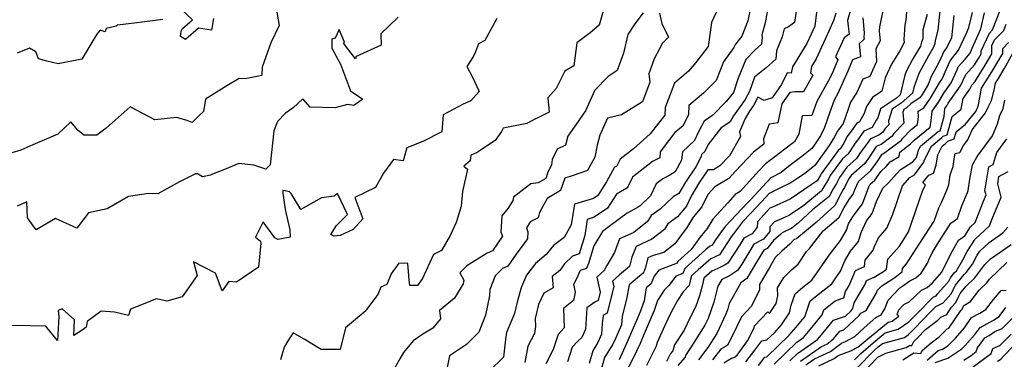
# Model space of a CAD drawing. Extents: x 2092734 to 2097826, y 2879433 to 2882694.
# Drawn here: x 2094011 to 2094432, y 2879710 to 2879855 of the extents above; entities that cross this region are included whole.
import ezdxf

# ---------------------------------------------------------------- set-up
doc = ezdxf.new("R2010")
doc.units = 0

msp = doc.modelspace()

# ---------------------------------------------------------------- linework, layer by layer
at = {"layer": 'Unknown_Line_Type', "color": 0}
for points in [[(2094120.67, 2879861, 3638), (2094122.02, 2879852.86, 3638), (2094118.48, 2879845.52, 3638), (2094114.82, 2879835.09, 3638), (2094114.58, 2879831.44, 3638), (2094107.44, 2879830.12, 3638), (2094104.9, 2879830.19, 3638), (2094099.62, 2879827, 3638), (2094090.56, 2879821.37, 3638), (2094089.64, 2879816.06, 3638), (2094087.68, 2879814.15, 3638), (2094084.84, 2879811.37, 3638), (2094082.69, 2879812.26, 3638), (2094078.11, 2879813.56, 3638), (2094068.78, 2879812.46, 3638), (2094058.26, 2879818.07, 3638), (2094048.02, 2879808.87, 3638), (2094044.06, 2879805.89, 3638), (2094038.49, 2879805.91, 3638), (2094035.83, 2879808.14, 3638), (2094032.86, 2879811.66, 3638), (2094027.31, 2879806.32, 3638), (2094016.66, 2879801.86, 3638), (2094011.43, 2879799.57, 3638), (2094003.8, 2879797.25, 3638)], [(2094093.91, 2879855.92, 3640), (2094093.13, 2879850.88, 3640), (2094087.6, 2879851.76, 3640), (2094081.97, 2879846.92, 3640), (2094079.77, 2879848.24, 3640), (2094080.09, 2879850.48, 3640), (2094080.68, 2879851.61, 3640), (2094084.92, 2879855.26, 3640), (2094080.23, 2879859.79, 3640)], [(2094262.1, 2879863.62, 3632), (2094259.02, 2879853.08, 3632), (2094255.18, 2879849.79, 3632), (2094249.54, 2879845.45, 3632), (2094248.12, 2879835.66, 3632), (2094244.31, 2879833.31, 3632), (2094240.67, 2879825.98, 3632), (2094237.01, 2879821.98, 3632), (2094237.63, 2879815.76, 3632), (2094232.55, 2879813.25, 3632), (2094231.78, 2879812.91, 3632), (2094228.01, 2879810.97, 3632), (2094217.98, 2879808.97, 3632), (2094217.18, 2879807.48, 3632), (2094214.48, 2879803.65, 3632), (2094206.58, 2879798.37, 3632), (2094204.15, 2879797.35, 3632), (2094203.76, 2879794.89, 3632), (2094201.09, 2879792.59, 3632), (2094202.71, 2879791.4, 3632), (2094200.51, 2879781.8, 3632), (2094200.01, 2879775.56, 3632), (2094198, 2879769.04, 3632), (2094197.87, 2879768.56, 3632), (2094195.32, 2879762.98, 3632), (2094191.48, 2879756.52, 3632), (2094188.08, 2879754.82, 3632), (2094183.41, 2879744.54, 3632), (2094181.28, 2879741.61, 3632), (2094178.02, 2879741.51, 3632), (2094177.73, 2879744.07, 3632), (2094177.13, 2879750.99, 3632), (2094173.23, 2879751.07, 3632), (2094170.02, 2879746.5, 3632), (2094168.11, 2879741.94, 3632), (2094165.61, 2879740.89, 3632), (2094164.34, 2879737.66, 3632), (2094159.47, 2879731.27, 3632), (2094159.23, 2879730.72, 3632), (2094150.45, 2879723.49, 3632), (2094148.12, 2879714.18, 3632), (2094140.05, 2879714.15, 3632), (2094132.83, 2879718.61, 3632), (2094128.06, 2879721.34, 3632), (2094126.05, 2879718.32, 3632), (2094124.21, 2879715.21, 3632), (2094122.6, 2879709.68, 3632)], [(2094310.22, 2879860.81, 3626), (2094307.05, 2879854.12, 3626), (2094306.9, 2879852.07, 3626), (2094305.67, 2879843.9, 3626), (2094300.39, 2879837.01, 3626), (2094297.26, 2879833.29, 3626), (2094291.3, 2879828.18, 3626), (2094287.34, 2879817.83, 3626), (2094287.1, 2879814.56, 3626), (2094284.42, 2879811.12, 3626), (2094280.91, 2879806.5, 3626), (2094273.71, 2879800.02, 3626), (2094268.01, 2879795.65, 3626), (2094266.39, 2879792.52, 3626), (2094265.56, 2879792.3, 3626), (2094262.23, 2879785.99, 3626), (2094258.47, 2879780.1, 3626), (2094256.67, 2879778.84, 3626), (2094248.46, 2879776.35, 3626), (2094247.06, 2879767.55, 3626), (2094244.08, 2879762.15, 3626), (2094239.49, 2879758.76, 3626), (2094236.37, 2879754.79, 3626), (2094231.72, 2879751.04, 3626), (2094227.93, 2879746.04, 3626), (2094225.75, 2879740.96, 3626), (2094225.44, 2879740.17, 3626), (2094223.97, 2879734.47, 3626), (2094222.73, 2879729.55, 3626), (2094219.4, 2879721.39, 3626), (2094218.96, 2879718.55, 3626), (2094218.03, 2879710.96, 3626), (2094211.98, 2879704.84, 3626)], [(2094323.78, 2879860.5, 3624), (2094322.63, 2879854.89, 3624), (2094320.12, 2879848.35, 3624), (2094317.37, 2879844.95, 3624), (2094316.64, 2879843.43, 3624), (2094312.19, 2879837.37, 3624), (2094309.08, 2879829.36, 3624), (2094303.65, 2879823.87, 3624), (2094297.46, 2879818.64, 3624), (2094297.26, 2879814.76, 3624), (2094294.78, 2879809.79, 3624), (2094291.49, 2879807.06, 3624), (2094288.7, 2879803.47, 3624), (2094285.14, 2879798.79, 3624), (2094284.95, 2879796.3, 3624), (2094281.92, 2879794.59, 3624), (2094273.34, 2879788.02, 3624), (2094271.47, 2879784.15, 3624), (2094270.92, 2879783.27, 3624), (2094266.39, 2879780.69, 3624), (2094262.56, 2879774.7, 3624), (2094256.93, 2879770.76, 3624), (2094253.92, 2879769.84, 3624), (2094252.84, 2879763.02, 3624), (2094250.49, 2879755.07, 3624), (2094247.64, 2879754.14, 3624), (2094244.18, 2879750.88, 3624), (2094242.19, 2879748.02, 3624), (2094238.87, 2879745.41, 3624), (2094239.41, 2879740.6, 3624), (2094235.33, 2879738.36, 3624), (2094233.11, 2879733.37, 3624), (2094232.96, 2879732.81, 3624), (2094231.58, 2879727.38, 3624), (2094231.8, 2879723.96, 3624), (2094231.33, 2879720.99, 3624), (2094228.53, 2879715.55, 3624), (2094227.15, 2879708.6, 3624)], [(2094343.59, 2879860.85, 3620), (2094342.71, 2879854.23, 3620), (2094340.09, 2879852.32, 3620), (2094338.25, 2879851.47, 3620), (2094337.3, 2879848, 3620), (2094334.89, 2879841.99, 3620), (2094334.59, 2879838.41, 3620), (2094330.58, 2879834.74, 3620), (2094325.54, 2879830.71, 3620), (2094323.33, 2879824.62, 3620), (2094321.51, 2879821.18, 3620), (2094316.55, 2879814.17, 3620), (2094315.11, 2879811.65, 3620), (2094311.07, 2879808.93, 3620), (2094305.65, 2879801.96, 3620), (2094304.22, 2879798.99, 3620), (2094302.87, 2879797.7, 3620), (2094302.76, 2879796.74, 3620), (2094300.37, 2879792.37, 3620), (2094296, 2879785.8, 3620), (2094293.18, 2879780.98, 3620), (2094290.77, 2879779.58, 3620), (2094285.09, 2879774.26, 3620), (2094281.29, 2879771.55, 3620), (2094279.76, 2879768.98, 3620), (2094273.81, 2879764.22, 3620), (2094267.79, 2879761.54, 3620), (2094265.57, 2879755.71, 3620), (2094262.26, 2879750.17, 3620), (2094261.14, 2879747.99, 3620), (2094258.08, 2879745.13, 3620), (2094259.48, 2879738.65, 3620), (2094258.6, 2879735.14, 3620), (2094257.14, 2879734.37, 3620), (2094253.7, 2879732.05, 3620), (2094253.46, 2879727.45, 3620), (2094253.17, 2879722.82, 3620), (2094251.67, 2879719.34, 3620), (2094249.73, 2879717.66, 3620), (2094247.53, 2879715.24, 3620), (2094245.46, 2879708.9, 3620)], [(2094352.24, 2879859.8, 3618), (2094351.29, 2879852.58, 3618), (2094349.75, 2879849.19, 3618), (2094347.94, 2879845.24, 3618), (2094341.72, 2879835.23, 3618), (2094341.27, 2879832.52, 3618), (2094339.47, 2879832.58, 3618), (2094337.01, 2879827.67, 3618), (2094333.03, 2879821.93, 3618), (2094329.65, 2879820.76, 3618), (2094326.99, 2879822.17, 3618), (2094325.15, 2879818.69, 3618), (2094323.36, 2879816.16, 3618), (2094321.56, 2879813.01, 3618), (2094319.14, 2879807.41, 3618), (2094319.52, 2879805.32, 3618), (2094314.76, 2879797.07, 3618), (2094310.66, 2879792.75, 3618), (2094307.97, 2879791.05, 3618), (2094305.5, 2879791.06, 3618), (2094301.68, 2879785.32, 3618), (2094298.47, 2879779.82, 3618), (2094296.35, 2879775.47, 3618), (2094292.5, 2879770.9, 3618), (2094288.42, 2879767.98, 3618), (2094286.94, 2879765.5, 3618), (2094281.64, 2879761.34, 3618), (2094279.5, 2879760.38, 3618), (2094274.81, 2879758.29, 3618), (2094273.08, 2879753.75, 3618), (2094271.98, 2879749.72, 3618), (2094267.71, 2879746.15, 3618), (2094264.81, 2879743.44, 3618), (2094265.29, 2879741.24, 3618), (2094262.4, 2879729.66, 3618), (2094260.68, 2879728.76, 3618), (2094260.35, 2879725.36, 3618), (2094260.06, 2879720.75, 3618), (2094258.5, 2879717.15, 3618), (2094256.31, 2879713.64, 3618), (2094254.78, 2879708.16, 3618)], [(2094390.81, 2879861.93, 3608), (2094390.36, 2879855.28, 3608), (2094389.91, 2879853.14, 3608), (2094389.42, 2879846.84, 3608), (2094389.55, 2879845.59, 3608), (2094387.67, 2879842.06, 3608), (2094384.19, 2879836.36, 3608), (2094381.48, 2879830.49, 3608), (2094380.08, 2879824.84, 3608), (2094376.02, 2879822.1, 3608), (2094373.51, 2879818.26, 3608), (2094372.44, 2879815.18, 3608), (2094370.52, 2879811.62, 3608), (2094369.26, 2879811.08, 3608), (2094367.27, 2879808.16, 3608), (2094365.11, 2879805.22, 3608), (2094363.73, 2879802.52, 3608), (2094362.15, 2879800.04, 3608), (2094361.38, 2879799.36, 3608), (2094354.07, 2879789.41, 3608), (2094353.79, 2879788.85, 3608), (2094352.33, 2879786.38, 3608), (2094349.78, 2879784.66, 3608), (2094340.8, 2879778.56, 3608), (2094333.21, 2879775.1, 3608), (2094332.15, 2879774.65, 3608), (2094326.85, 2879768.86, 3608), (2094326.73, 2879766.61, 3608), (2094324.57, 2879763.66, 3608), (2094321.02, 2879761.77, 3608), (2094319.29, 2879758.96, 3608), (2094314.15, 2879751.17, 3608), (2094313.01, 2879750.39, 3608), (2094309.8, 2879748.9, 3608), (2094307.25, 2879747.71, 3608), (2094303.87, 2879744.69, 3608), (2094303.23, 2879741.79, 3608), (2094302.04, 2879737.18, 3608), (2094300.29, 2879732.26, 3608), (2094297.78, 2879727.56, 3608), (2094295.37, 2879722.5, 3608), (2094291.23, 2879716.11, 3608), (2094290.59, 2879713.55, 3608), (2094289.6, 2879712.44, 3608), (2094287.86, 2879709.09, 3608)], [(2094405.05, 2879860.49, 3604), (2094403.99, 2879850.91, 3604), (2094402.79, 2879846.44, 3604), (2094402.77, 2879845.17, 3604), (2094402.09, 2879843.56, 3604), (2094400.05, 2879839.86, 3604), (2094395.81, 2879832.28, 3604), (2094393.69, 2879826.4, 3604), (2094393.11, 2879823.97, 3604), (2094388.31, 2879819.64, 3604), (2094384.43, 2879817.09, 3604), (2094382.9, 2879812.02, 3604), (2094383.07, 2879810.35, 3604), (2094381.5, 2879808.75, 3604), (2094380.49, 2879807.22, 3604), (2094378.78, 2879805.92, 3604), (2094375.11, 2879804.32, 3604), (2094374.21, 2879802.95, 3604), (2094370.8, 2879798.38, 3604), (2094369.22, 2879795.91, 3604), (2094365.04, 2879792.19, 3604), (2094361.84, 2879787.84, 3604), (2094360.58, 2879785.31, 3604), (2094359.17, 2879782.92, 3604), (2094357.42, 2879779.73, 3604), (2094350.33, 2879773.9, 3604), (2094344.32, 2879768.39, 3604), (2094341.53, 2879766.06, 3604), (2094337.3, 2879764.11, 3604), (2094336.81, 2879763.58, 3604), (2094333.64, 2879760.86, 3604), (2094330.91, 2879757.38, 3604), (2094329.55, 2879756.65, 3604), (2094325.93, 2879750.78, 3604), (2094322.28, 2879744.54, 3604), (2094319.65, 2879742.74, 3604), (2094316.46, 2879736.86, 3604), (2094314.71, 2879733.84, 3604), (2094314.12, 2879731.55, 3604), (2094313.32, 2879729.29, 3604), (2094309.35, 2879721.05, 3604), (2094305.55, 2879715, 3604), (2094301.5, 2879709.75, 3604)], [(2094327.25, 2879707.38, 3596), (2094330, 2879710.88, 3596), (2094330.74, 2879711.02, 3596), (2094340.34, 2879720.33, 3596), (2094343.39, 2879723.77, 3596), (2094345.34, 2879726.14, 3596), (2094347.01, 2879728.17, 3596), (2094349.36, 2879735.05, 3596), (2094354.76, 2879739.34, 3596), (2094358.56, 2879742.25, 3596), (2094360.33, 2879744.82, 3596), (2094362.34, 2879747.71, 3596), (2094364.17, 2879752.1, 3596), (2094366.62, 2879756.23, 3596), (2094370.01, 2879760.37, 3596), (2094371.18, 2879764.23, 3596), (2094373.48, 2879769.29, 3596), (2094375.86, 2879772.41, 3596), (2094377.73, 2879777.47, 3596), (2094380.44, 2879783.31, 3596), (2094382.87, 2879785.52, 3596), (2094387.82, 2879791.14, 3596), (2094393.46, 2879794.59, 3596), (2094394.82, 2879796.38, 3596), (2094395.71, 2879799.46, 3596), (2094396.57, 2879801.2, 3596), (2094404.16, 2879807.44, 3596), (2094404.37, 2879807.66, 3596), (2094404.92, 2879807.84, 3596), (2094406.64, 2879813.93, 3596), (2094407.02, 2879817.42, 3596), (2094407.78, 2879818.52, 3596), (2094408.42, 2879819.58, 3596), (2094413.75, 2879827.04, 3596), (2094416.01, 2879831.96, 3596), (2094419.7, 2879836.07, 3596), (2094421.41, 2879838.81, 3596), (2094422.52, 2879840.69, 3596), (2094422.52, 2879842.02, 3596), (2094426.05, 2879849.67, 3596), (2094427.32, 2879850.98, 3596), (2094430.82, 2879859.71, 3596)], [(2094215.28, 2879855.86, 3634), (2094210.1, 2879846.43, 3634), (2094207.33, 2879845, 3634), (2094206.14, 2879841.56, 3634), (2094205.18, 2879839.71, 3634), (2094202.46, 2879835.39, 3634), (2094204.86, 2879830.73, 3634), (2094207.62, 2879824.57, 3634), (2094204.14, 2879820.57, 3634), (2094200.87, 2879819.15, 3634), (2094192.33, 2879814.69, 3634), (2094191.71, 2879807.43, 3634), (2094183.51, 2879803.22, 3634), (2094176.69, 2879800.54, 3634), (2094175.15, 2879794.89, 3634), (2094171.01, 2879795.48, 3634), (2094166.66, 2879789.69, 3634), (2094163.36, 2879783.51, 3634), (2094154.48, 2879779.19, 3634), (2094157.87, 2879770.11, 3634), (2094153.72, 2879765.54, 3634), (2094148.15, 2879762.97, 3634), (2094145.58, 2879762.66, 3634), (2094144.13, 2879763.41, 3634), (2094146.58, 2879767.25, 3634), (2094151.29, 2879771.93, 3634), (2094147.05, 2879781, 3634), (2094145.62, 2879779.88, 3634), (2094140.15, 2879779.09, 3634), (2094131.3, 2879774.11, 3634), (2094127.24, 2879780.99, 3634), (2094126.48, 2879781.7, 3634), (2094124.63, 2879782.14, 3634), (2094123.65, 2879782.18, 3634), (2094123.65, 2879781.17, 3634), (2094124.58, 2879774.14, 3634), (2094126.62, 2879765.45, 3634), (2094126.84, 2879762.25, 3634), (2094121.45, 2879761.22, 3634), (2094120.27, 2879761.94, 3634), (2094115.24, 2879768.77, 3634), (2094111.89, 2879762.28, 3634), (2094114.06, 2879760.57, 3634), (2094114.22, 2879759.73, 3634), (2094113.27, 2879749.49, 3634), (2094103.87, 2879743, 3634), (2094100.45, 2879743.24, 3634), (2094097.67, 2879739.25, 3634), (2094094.81, 2879746.86, 3634), (2094085.39, 2879751.73, 3634), (2094086.99, 2879745.8, 3634), (2094080.5, 2879736.69, 3634), (2094074.03, 2879734.89, 3634), (2094069.49, 2879735.91, 3634), (2094058.41, 2879731.44, 3634), (2094057.57, 2879728.69, 3634), (2094051.61, 2879730.22, 3634), (2094045.92, 2879730.63, 3634), (2094039.9, 2879726.13, 3634), (2094039.44, 2879723.7, 3634), (2094038.24, 2879722.8, 3634), (2094034.12, 2879720.17, 3634), (2094034.47, 2879726.93, 3634), (2094029.12, 2879731.56, 3634), (2094027.52, 2879730.86, 3634), (2094027.72, 2879728.28, 3634), (2094027.2, 2879718.09, 3634), (2094022.65, 2879723.55, 3634), (2094022.15, 2879724.18, 3634), (2094015.46, 2879724.25, 3634), (2094007.23, 2879724.48, 3634)], [(2094173.05, 2879856.48, 3636), (2094165.58, 2879849.26, 3636), (2094165.73, 2879844.4, 3636), (2094155, 2879839.55, 3636), (2094154.72, 2879838.63, 3636), (2094149.6, 2879845.32, 3636), (2094150.07, 2879845.75, 3636), (2094147.73, 2879851.16, 3636), (2094145.98, 2879847.51, 3636), (2094144.67, 2879847, 3636), (2094144.59, 2879843.21, 3636), (2094148.35, 2879836.29, 3636), (2094152.56, 2879824.95, 3636), (2094157.82, 2879821.35, 3636), (2094153.97, 2879818.68, 3636), (2094151.37, 2879819.02, 3636), (2094146.06, 2879817.69, 3636), (2094135.4, 2879817.99, 3636), (2094132.15, 2879821.45, 3636), (2094128.03, 2879817.69, 3636), (2094124.75, 2879815.39, 3636), (2094121.31, 2879811.75, 3636), (2094119.85, 2879807.73, 3636), (2094118.21, 2879793.27, 3636), (2094116.37, 2879791.38, 3636), (2094111.17, 2879793.07, 3636), (2094104.86, 2879793.8, 3636), (2094098.65, 2879791.22, 3636), (2094093.56, 2879789.26, 3636), (2094092.7, 2879788.86, 3636), (2094089.18, 2879788.05, 3636), (2094087.08, 2879789.35, 3636), (2094086.21, 2879789.42, 3636), (2094079.36, 2879785.91, 3636), (2094070.09, 2879780.8, 3636), (2094066.2, 2879780.95, 3636), (2094057.52, 2879779.68, 3636), (2094048.39, 2879774.46, 3636), (2094040.42, 2879772.74, 3636), (2094035.44, 2879766.12, 3636), (2094026.27, 2879770.19, 3636), (2094018.05, 2879765.37, 3636), (2094014.29, 2879770.52, 3636), (2094014.11, 2879777.37, 3636), (2094009.89, 2879775.5, 3636)], [(2094072.24, 2879855.44, 3640), (2094060.02, 2879853.93, 3640), (2094052.9, 2879852.97, 3640), (2094052.25, 2879852.59, 3640), (2094048.03, 2879851.58, 3640), (2094047.64, 2879850.17, 3640), (2094045.49, 2879850.88, 3640), (2094044.03, 2879849.23, 3640), (2094037.66, 2879838.48, 3640), (2094027.45, 2879836.49, 3640), (2094022.67, 2879837.61, 3640), (2094019.08, 2879838.59, 3640), (2094017.84, 2879841.67, 3640), (2094015.24, 2879843.12, 3640), (2094009.95, 2879841.09, 3640)], [(2094277.85, 2879858.26, 3630), (2094274.31, 2879853.62, 3630), (2094271.3, 2879849.06, 3630), (2094269.49, 2879841.01, 3630), (2094268.85, 2879839.41, 3630), (2094266.76, 2879833.58, 3630), (2094262.83, 2879831.02, 3630), (2094257.2, 2879825.15, 3630), (2094253.16, 2879816.28, 3630), (2094249.34, 2879810.72, 3630), (2094245.69, 2879805.57, 3630), (2094244.62, 2879801.62, 3630), (2094240.99, 2879799.99, 3630), (2094238.86, 2879795.54, 3630), (2094238.62, 2879793.24, 3630), (2094236.93, 2879789.62, 3630), (2094236.14, 2879787.33, 3630), (2094232.92, 2879785.47, 3630), (2094229.85, 2879785.07, 3630), (2094222.39, 2879779.43, 3630), (2094222.08, 2879777.97, 3630), (2094220.05, 2879774.75, 3630), (2094217.32, 2879771.4, 3630), (2094216.97, 2879764.4, 3630), (2094217.68, 2879762.65, 3630), (2094213.41, 2879756.45, 3630), (2094211.04, 2879755.45, 3630), (2094202.43, 2879750.03, 3630), (2094199.37, 2879746.96, 3630), (2094201.11, 2879743.91, 3630), (2094200.88, 2879742.28, 3630), (2094197.15, 2879736.11, 3630), (2094190.63, 2879730.91, 3630), (2094191.09, 2879727.32, 3630), (2094187.81, 2879723.24, 3630), (2094183.55, 2879720.69, 3630), (2094179.48, 2879717.84, 3630), (2094175.3, 2879712.82, 3630), (2094173.67, 2879710.17, 3630), (2094171.18, 2879705.56, 3630)], [(2094284.86, 2879858.1, 3628), (2094285.82, 2879853.79, 3628), (2094288.71, 2879847.87, 3628), (2094286.2, 2879845.38, 3628), (2094282.54, 2879838.6, 3628), (2094280.25, 2879832.25, 3628), (2094280.71, 2879828.61, 3628), (2094277.55, 2879820.26, 3628), (2094268.66, 2879814.66, 3628), (2094262.61, 2879813.24, 3628), (2094259.28, 2879805.93, 3628), (2094258.22, 2879801.66, 3628), (2094257.2, 2879796.55, 3628), (2094254, 2879790.85, 3628), (2094247.93, 2879788.7, 3628), (2094244.39, 2879787.52, 3628), (2094242.53, 2879782.18, 3628), (2094236.76, 2879778.85, 3628), (2094233.48, 2879772.87, 3628), (2094232.98, 2879770.59, 3628), (2094229.43, 2879768.87, 3628), (2094227.87, 2879766.23, 3628), (2094228.47, 2879764.57, 3628), (2094228.33, 2879761.59, 3628), (2094223.46, 2879755.02, 3628), (2094219.91, 2879749.86, 3628), (2094217.65, 2879748.91, 3628), (2094214.47, 2879745.73, 3628), (2094212.24, 2879739.79, 3628), (2094212.06, 2879737.13, 3628), (2094210.44, 2879728.91, 3628), (2094207.47, 2879721.64, 3628), (2094202.24, 2879716.27, 3628), (2094194.94, 2879711.42, 3628), (2094193.29, 2879702.97, 3628)], [(2094330.95, 2879858.61, 3622), (2094329.9, 2879853.51, 3622), (2094328.67, 2879848.88, 3622), (2094328.77, 2879847.82, 3622), (2094328.52, 2879844.94, 3622), (2094325.63, 2879842.29, 3622), (2094321.78, 2879838.37, 3622), (2094318.58, 2879830.36, 3622), (2094316.56, 2879824.26, 3622), (2094313.38, 2879820.34, 3622), (2094307.72, 2879814.55, 3622), (2094304, 2879811.9, 3622), (2094301.72, 2879807.69, 3622), (2094299.77, 2879803.63, 3622), (2094294.73, 2879798.8, 3622), (2094294.33, 2879795.19, 3622), (2094291.62, 2879790.25, 3622), (2094289.23, 2879788.87, 3622), (2094286.33, 2879787.24, 3622), (2094283.47, 2879785.05, 3622), (2094280.99, 2879779.89, 3622), (2094276.62, 2879775.67, 3622), (2094275.76, 2879775.14, 3622), (2094271.01, 2879772.54, 3622), (2094263.95, 2879767.21, 3622), (2094260.42, 2879764.75, 3622), (2094256.72, 2879758.51, 3622), (2094254.46, 2879751.03, 3622), (2094253.61, 2879748.9, 3622), (2094250.92, 2879748, 3622), (2094249.37, 2879744.46, 3622), (2094248.07, 2879742.06, 3622), (2094248.75, 2879738.78, 3622), (2094248.01, 2879735.14, 3622), (2094243.82, 2879731.71, 3622), (2094243.85, 2879727.53, 3622), (2094244.11, 2879723.47, 3622), (2094241.48, 2879720.57, 3622), (2094239.4, 2879714.24, 3622), (2094236.21, 2879708.05, 3622)], [(2094360.37, 2879858.14, 3616), (2094359.52, 2879855.27, 3616), (2094357.33, 2879850.43, 3616), (2094351.95, 2879838.67, 3616), (2094349.91, 2879835.4, 3616), (2094349.45, 2879832.65, 3616), (2094350.44, 2879831.56, 3616), (2094346.54, 2879824.48, 3616), (2094342.75, 2879824.43, 3616), (2094340.59, 2879824.17, 3616), (2094337.17, 2879819.33, 3616), (2094335.49, 2879811.2, 3616), (2094331.74, 2879810.58, 3616), (2094329.37, 2879804.34, 3616), (2094329.53, 2879802.03, 3616), (2094325.07, 2879798.71, 3616), (2094317.38, 2879790.48, 3616), (2094314.59, 2879787.42, 3616), (2094308.54, 2879783.78, 3616), (2094305.6, 2879780.52, 3616), (2094303.02, 2879775.21, 3616), (2094299.31, 2879770.81, 3616), (2094296.4, 2879766.11, 3616), (2094295.38, 2879764.85, 3616), (2094291.45, 2879759.46, 3616), (2094286.74, 2879755.77, 3616), (2094282.1, 2879754.42, 3616), (2094279.91, 2879753.4, 3616), (2094278.89, 2879749.26, 3616), (2094278.01, 2879747.06, 3616), (2094271.84, 2879741.9, 3616), (2094270.9, 2879736.38, 3616), (2094268.85, 2879728.3, 3616), (2094268.53, 2879724.76, 3616), (2094266.14, 2879719.12, 3616), (2094264.91, 2879716.44, 3616), (2094261.36, 2879710.74, 3616), (2094259.05, 2879702.47, 3616)], [(2094366.47, 2879859.07, 3614), (2094365.28, 2879855.05, 3614), (2094366.03, 2879849.22, 3614), (2094363.86, 2879847.63, 3614), (2094360.17, 2879839.45, 3614), (2094361.18, 2879838.25, 3614), (2094359.23, 2879833.4, 3614), (2094357.83, 2879830.28, 3614), (2094352.2, 2879820.38, 3614), (2094350.06, 2879814.29, 3614), (2094345.93, 2879814.16, 3614), (2094344.49, 2879806.35, 3614), (2094342.68, 2879803.09, 3614), (2094337.92, 2879799.49, 3614), (2094334.8, 2879797.04, 3614), (2094330.17, 2879793.59, 3614), (2094327.55, 2879790.8, 3614), (2094319.34, 2879781.79, 3614), (2094317.28, 2879780.56, 3614), (2094314.1, 2879777.03, 3614), (2094307.73, 2879770, 3614), (2094305.21, 2879765.94, 3614), (2094302.15, 2879762.14, 3614), (2094298.41, 2879757.01, 3614), (2094292.66, 2879751.87, 3614), (2094292.39, 2879751.1, 3614), (2094284.53, 2879748.19, 3614), (2094282.55, 2879745.57, 3614), (2094281.21, 2879742.2, 3614), (2094279.2, 2879740.51, 3614), (2094278.25, 2879734.99, 3614), (2094276.59, 2879730.3, 3614), (2094275.03, 2879726.62, 3614), (2094271.35, 2879717.96, 3614), (2094267.6, 2879709.75, 3614)], [(2094371.89, 2879856.15, 3612), (2094372.43, 2879849.68, 3612), (2094372.26, 2879847.74, 3612), (2094372.5, 2879847.09, 3612), (2094370.36, 2879845.03, 3612), (2094370.9, 2879839.52, 3612), (2094367.42, 2879838.17, 3612), (2094365.5, 2879833.39, 3612), (2094361.22, 2879823.84, 3612), (2094359.55, 2879820.91, 3612), (2094357.76, 2879815.81, 3612), (2094355.49, 2879809.2, 3612), (2094353.72, 2879805.62, 3612), (2094351.79, 2879802.63, 3612), (2094350.04, 2879800.18, 3612), (2094345.83, 2879796.78, 3612), (2094340.11, 2879792.45, 3612), (2094336.93, 2879789.96, 3612), (2094332.48, 2879787.72, 3612), (2094324, 2879778.42, 3612), (2094322.45, 2879776.75, 3612), (2094313.16, 2879766.91, 3612), (2094311.74, 2879765.1, 3612), (2094308.88, 2879761.09, 3612), (2094307.4, 2879758.86, 3612), (2094306.31, 2879758.34, 3612), (2094304.75, 2879756.95, 3612), (2094295.64, 2879748.8, 3612), (2094294.9, 2879746.68, 3612), (2094291.91, 2879745.57, 3612), (2094288.99, 2879741.72, 3612), (2094286.92, 2879739.52, 3612), (2094284.06, 2879735.15, 3612), (2094282.56, 2879730.92, 3612), (2094277.87, 2879719.87, 3612), (2094276.56, 2879716.8, 3612), (2094273.94, 2879711.05, 3612), (2094269.87, 2879703.26, 3612)], [(2094380.5, 2879859.18, 3610), (2094379.05, 2879852.29, 3610), (2094378.91, 2879850.49, 3610), (2094379.35, 2879846.38, 3610), (2094377.46, 2879842.83, 3610), (2094377.81, 2879837.4, 3610), (2094374.84, 2879831.05, 3610), (2094371.87, 2879829.87, 3610), (2094369.33, 2879824.2, 3610), (2094366.63, 2879820.08, 3610), (2094365.41, 2879816.58, 3610), (2094363.45, 2879810.93, 3610), (2094361.07, 2879807.7, 3610), (2094359.79, 2879805.19, 3610), (2094357.45, 2879801.56, 3610), (2094351.32, 2879792.98, 3610), (2094346.91, 2879789.42, 3610), (2094344.06, 2879787.51, 3610), (2094341.07, 2879785.47, 3610), (2094336.9, 2879783.58, 3610), (2094331.84, 2879781.03, 3610), (2094328.55, 2879777.42, 3610), (2094323.81, 2879772.33, 3610), (2094320.44, 2879768.76, 3610), (2094316.51, 2879763.73, 3610), (2094315.55, 2879762.4, 3610), (2094310.52, 2879754.77, 3610), (2094306.78, 2879753.03, 3610), (2094301.46, 2879748.28, 3610), (2094298.62, 2879745.73, 3610), (2094298.06, 2879744.13, 3610), (2094297.56, 2879741.62, 3610), (2094294.99, 2879738.9, 3610), (2094292.51, 2879735.12, 3610), (2094289.71, 2879729.88, 3610), (2094287.13, 2879724.47, 3610), (2094283.85, 2879717.14, 3610), (2094283.42, 2879715.54, 3610), (2094279.31, 2879707.37, 3610)], [(2094399.41, 2879857.64, 3606), (2094397.64, 2879851.01, 3606), (2094397.57, 2879847.24, 3606), (2094396.94, 2879845.74, 3606), (2094396.55, 2879844.05, 3606), (2094393.34, 2879838.57, 3606), (2094390.52, 2879833.52, 3606), (2094389.81, 2879831.56, 3606), (2094387.81, 2879823.14, 3606), (2094386.26, 2879821.73, 3606), (2094379.44, 2879817.26, 3606), (2094378.28, 2879813.39, 3606), (2094377.63, 2879812.38, 3606), (2094375.93, 2879809.21, 3606), (2094372.29, 2879807.68, 3606), (2094370.35, 2879804.82, 3606), (2094368.3, 2879802.08, 3606), (2094365.68, 2879797.98, 3606), (2094363.21, 2879795.77, 3606), (2094357.95, 2879788.62, 3606), (2094357.18, 2879787.08, 3606), (2094354.83, 2879783.09, 3606), (2094354.26, 2879782.06, 3606), (2094346.61, 2879775.77, 3606), (2094340.54, 2879771.64, 3606), (2094338.06, 2879770.52, 3606), (2094334.11, 2879768.81, 3606), (2094332.12, 2879766.64, 3606), (2094332.02, 2879764.72, 3606), (2094329.42, 2879761.42, 3606), (2094325.29, 2879759.21, 3606), (2094320.09, 2879750.77, 3606), (2094318.3, 2879748.06, 3606), (2094314.87, 2879745.71, 3606), (2094311.52, 2879744.15, 3606), (2094309.88, 2879741.32, 3606), (2094308.08, 2879734.37, 3606), (2094305.64, 2879727.48, 3606), (2094304.24, 2879724.58, 3606), (2094299.42, 2879716.9, 3606), (2094295.98, 2879711.59, 3606), (2094295.8, 2879710.85, 3606), (2094292.69, 2879707.38, 3606)], [(2094410.85, 2879857.11, 3602), (2094409.79, 2879847.66, 3602), (2094407.86, 2879843.52, 3602), (2094406.68, 2879842.02, 3602), (2094404.6, 2879837.34, 3602), (2094402.53, 2879833.59, 3602), (2094401.11, 2879831.05, 3602), (2094399.87, 2879827.62, 3602), (2094397.33, 2879823.35, 3602), (2094396.29, 2879821.85, 3602), (2094392.53, 2879819.49, 3602), (2094390.37, 2879817.54, 3602), (2094389.42, 2879816.92, 3602), (2094389.04, 2879815.67, 3602), (2094389.51, 2879811.07, 3602), (2094385.16, 2879806.64, 3602), (2094384.44, 2879805.54, 3602), (2094379.79, 2879801.99, 3602), (2094377.62, 2879801.04, 3602), (2094374.46, 2879796.25, 3602), (2094373.29, 2879794.69, 3602), (2094372.75, 2879793.84, 3602), (2094366.87, 2879788.61, 3602), (2094365.72, 2879787.06, 3602), (2094363.98, 2879783.54, 3602), (2094363.5, 2879782.74, 3602), (2094362.43, 2879780.78, 3602), (2094359.86, 2879775.88, 3602), (2094351.91, 2879768.6, 3602), (2094343.71, 2879761.73, 3602), (2094342.35, 2879761.1, 3602), (2094340.63, 2879759.24, 3602), (2094337.25, 2879756.34, 3602), (2094334.32, 2879753.56, 3602), (2094331.75, 2879748.96, 3602), (2094327.6, 2879742.07, 3602), (2094327.72, 2879739.53, 3602), (2094324.12, 2879732.54, 3602), (2094319.94, 2879728.2, 3602), (2094319.87, 2879727.93, 3602), (2094315.98, 2879719.85, 3602), (2094314.02, 2879716.06, 3602), (2094313.15, 2879715.39, 3602), (2094311.09, 2879714.36, 3602), (2094307.53, 2879709.74, 3602)], [(2094312.37, 2879708.45, 3600), (2094315.63, 2879710.4, 3600), (2094316.96, 2879710.95, 3600), (2094318.03, 2879711.77, 3600), (2094322.53, 2879717.91, 3600), (2094324.07, 2879720.89, 3600), (2094325.35, 2879723.55, 3600), (2094325.55, 2879724.34, 3600), (2094331.24, 2879730.25, 3600), (2094331.9, 2879729.6, 3600), (2094334.82, 2879733.88, 3600), (2094335.57, 2879737.14, 3600), (2094335.41, 2879740.53, 3600), (2094338.01, 2879745.05, 3600), (2094341.42, 2879748.22, 3600), (2094344.22, 2879750.76, 3600), (2094347.84, 2879756.08, 3600), (2094349.02, 2879757.36, 3600), (2094354.94, 2879764.98, 3600), (2094359.5, 2879768.8, 3600), (2094361.73, 2879770.84, 3600), (2094363.88, 2879774.95, 3600), (2094366.37, 2879778.86, 3600), (2094367.71, 2879780.62, 3600), (2094368.59, 2879783.02, 3600), (2094370.08, 2879786.1, 3600), (2094375.38, 2879790.8, 3600), (2094378.01, 2879794.57, 3600), (2094380.12, 2879797.76, 3600), (2094380.8, 2879798.06, 3600), (2094388.38, 2879803.85, 3600), (2094388.83, 2879804.52, 3600), (2094392.55, 2879808.32, 3600), (2094395.28, 2879810.52, 3600), (2094395.77, 2879813.75, 3600), (2094395.53, 2879816.14, 3600), (2094398.02, 2879817.7, 3600), (2094400.82, 2879821.74, 3600), (2094404.7, 2879828.27, 3600), (2094405.76, 2879829.75, 3600), (2094406.59, 2879831.56, 3600), (2094407.15, 2879832.99, 3600), (2094409.27, 2879837.77, 3600), (2094412.82, 2879842.3, 3600), (2094416.39, 2879849.92, 3600), (2094417.33, 2879852.06, 3600), (2094418.81, 2879858.47, 3600)], [(2094321.88, 2879708.84, 3598), (2094325.64, 2879713.96, 3598), (2094328.7, 2879717.85, 3598), (2094330.83, 2879718.26, 3598), (2094334.01, 2879721.35, 3598), (2094337.03, 2879724.77, 3598), (2094340.47, 2879729.81, 3598), (2094341.23, 2879733.14, 3598), (2094342.9, 2879738, 3598), (2094346.16, 2879740.81, 3598), (2094350.12, 2879743.84, 3598), (2094355.61, 2879751.8, 3598), (2094357.47, 2879754.49, 3598), (2094362.27, 2879760.84, 3598), (2094364.88, 2879765.23, 3598), (2094365.73, 2879768.04, 3598), (2094367.74, 2879771.21, 3598), (2094371.78, 2879776.51, 3598), (2094374.46, 2879783.76, 3598), (2094375.02, 2879784.92, 3598), (2094377.02, 2879786.69, 3598), (2094379.72, 2879790.55, 3598), (2094381.83, 2879792.48, 3598), (2094383.57, 2879794.46, 3598), (2094387.47, 2879796.84, 3598), (2094387.77, 2879798.68, 3598), (2094392.33, 2879802.16, 3598), (2094392.49, 2879802.41, 3598), (2094393.84, 2879803.78, 3598), (2094400.71, 2879809.33, 3598), (2094401.14, 2879812.16, 3598), (2094401.58, 2879816.21, 3598), (2094404.3, 2879820.13, 3598), (2094406.56, 2879823.93, 3598), (2094409.75, 2879828.4, 3598), (2094412.27, 2879833.85, 3598), (2094412.76, 2879835.13, 3598), (2094415.73, 2879838.46, 3598), (2094417.78, 2879841.07, 3598), (2094418.75, 2879843.15, 3598), (2094422.37, 2879851.41, 3598), (2094423.98, 2879858.37, 3598)], [(2094333.88, 2879707.88, 3594), (2094343.6, 2879717.35, 3594), (2094346.51, 2879719.36, 3594), (2094349.43, 2879722.9, 3594), (2094354.48, 2879729.01, 3594), (2094355.22, 2879731.18, 3594), (2094360.09, 2879735.05, 3594), (2094363.8, 2879736.24, 3594), (2094364.5, 2879738.95, 3594), (2094366.07, 2879741.63, 3594), (2094368.72, 2879748.02, 3594), (2094372.59, 2879749.64, 3594), (2094372.93, 2879752.49, 3594), (2094376.34, 2879756.65, 3594), (2094376.72, 2879757.92, 3594), (2094378.55, 2879761.95, 3594), (2094382.17, 2879766.14, 3594), (2094384.75, 2879772.05, 3594), (2094388.89, 2879784.22, 3594), (2094392.07, 2879787.83, 3594), (2094393.96, 2879788.98, 3594), (2094398.06, 2879794.39, 3594), (2094398.35, 2879795.41, 3594), (2094401.21, 2879801.19, 3594), (2094405.71, 2879804.89, 3594), (2094406.32, 2879805.55, 3594), (2094407.95, 2879806.07, 3594), (2094410.16, 2879813.87, 3594), (2094414.02, 2879817.03, 3594), (2094414.89, 2879821.7, 3594), (2094417.74, 2879825.69, 3594), (2094418.52, 2879827.38, 3594), (2094419.79, 2879828.8, 3594), (2094424.24, 2879835.94, 3594), (2094427.14, 2879840.81, 3594), (2094427.13, 2879844.28, 3594), (2094428.27, 2879846.74, 3594), (2094432.18, 2879850.79, 3594), (2094433.27, 2879853.52, 3594)], [(2094340.61, 2879709.28, 3592), (2094343.89, 2879712.47, 3592), (2094352.52, 2879718.44, 3592), (2094353.52, 2879719.65, 3592), (2094356.77, 2879723.59, 3592), (2094359.35, 2879726.8, 3592), (2094364.48, 2879728.45, 3592), (2094366.77, 2879730.64, 3592), (2094367.54, 2879731.69, 3592), (2094368.16, 2879734.11, 3592), (2094372.73, 2879741.88, 3592), (2094373.52, 2879743.78, 3592), (2094376.81, 2879745.16, 3592), (2094380.74, 2879747.6, 3592), (2094382.01, 2879748.57, 3592), (2094382.65, 2879752.81, 3592), (2094387.59, 2879758.48, 3592), (2094388.87, 2879760.48, 3592), (2094391.48, 2879764.52, 3592), (2094397.57, 2879782.4, 3592), (2094398.74, 2879784.55, 3592), (2094397.62, 2879785.61, 3592), (2094400.08, 2879788.85, 3592), (2094402.18, 2879789.65, 3592), (2094403.31, 2879793.13, 3592), (2094404.02, 2879797.49, 3592), (2094405.84, 2879801.17, 3592), (2094407.26, 2879802.34, 3592), (2094408.28, 2879803.43, 3592), (2094410.98, 2879804.31, 3592), (2094411.83, 2879807.29, 3592), (2094415.9, 2879810.62, 3592), (2094420.22, 2879816.03, 3592), (2094421.31, 2879818.3, 3592), (2094422.14, 2879822.77, 3592), (2094422.68, 2879826.02, 3592), (2094427.08, 2879833.07, 3592), (2094431.75, 2879840.94, 3592), (2094431.75, 2879843.1, 3592), (2094434.19, 2879845.59, 3592)], [(2094345.17, 2879709.2, 3590), (2094354.22, 2879715.43, 3590), (2094356.41, 2879716.48, 3590), (2094359.39, 2879718.71, 3590), (2094362.03, 2879721.99, 3590), (2094363.76, 2879722.54, 3590), (2094370.3, 2879728.79, 3590), (2094371.04, 2879729.8, 3590), (2094373.28, 2879730.8, 3590), (2094377.66, 2879738.16, 3590), (2094378.17, 2879739.55, 3590), (2094380.01, 2879741.48, 3590), (2094385.11, 2879744.65, 3590), (2094388.71, 2879747.4, 3590), (2094388.93, 2879748.86, 3590), (2094390.63, 2879750.81, 3590), (2094394.5, 2879756.86, 3590), (2094402.39, 2879769.06, 3590), (2094404.35, 2879774.82, 3590), (2094405.56, 2879777.04, 3590), (2094407.78, 2879782.39, 3590), (2094408.74, 2879784.62, 3590), (2094409.31, 2879788.91, 3590), (2094410.49, 2879792.58, 3590), (2094411.15, 2879796.6, 3590), (2094411.42, 2879798.11, 3590), (2094413.42, 2879798.55, 3590), (2094415.04, 2879801.45, 3590), (2094416.88, 2879803.87, 3590), (2094418.65, 2879808.24, 3590), (2094424.43, 2879815.47, 3590), (2094425.58, 2879817.88, 3590), (2094427, 2879820.77, 3590), (2094428.17, 2879825.23, 3590), (2094428.67, 2879828.2, 3590), (2094429.91, 2879830.19, 3590), (2094432.33, 2879834.27, 3590), (2094436.11, 2879840.97, 3590)], [(2094347.48, 2879707.58, 3588), (2094351.17, 2879710.13, 3588), (2094357.98, 2879713.38, 3588), (2094362.69, 2879716.91, 3588), (2094364.5, 2879717.57, 3588), (2094368.49, 2879719.7, 3588), (2094372.4, 2879723.46, 3588), (2094377.41, 2879727.92, 3588), (2094379.8, 2879728.98, 3588), (2094381.3, 2879731.52, 3588), (2094382.7, 2879735.32, 3588), (2094387.74, 2879740.62, 3588), (2094389.47, 2879741.69, 3588), (2094391.97, 2879743.6, 3588), (2094394.56, 2879744.84, 3588), (2094396.84, 2879746.88, 3588), (2094399.54, 2879751.08, 3588), (2094400.3, 2879752.89, 3588), (2094401.6, 2879755.49, 3588), (2094404.37, 2879760.2, 3588), (2094409.56, 2879768.24, 3588), (2094412.37, 2879770.21, 3588), (2094414.33, 2879775.73, 3588), (2094416.68, 2879781.39, 3588), (2094417.04, 2879782.22, 3588), (2094417.69, 2879787.08, 3588), (2094418.82, 2879793.29, 3588), (2094420.79, 2879796.81, 3588), (2094427.45, 2879805.62, 3588), (2094429.52, 2879810.73, 3588), (2094430.49, 2879814.32, 3588), (2094432, 2879817.34, 3588), (2094432.64, 2879820.9, 3588)], [(2094353.06, 2879707.18, 3586), (2094359.55, 2879710.28, 3586), (2094361.27, 2879711.57, 3586), (2094366.76, 2879713.56, 3586), (2094369.75, 2879715.16, 3586), (2094373.98, 2879718.78, 3586), (2094382.67, 2879725.87, 3586), (2094384.46, 2879726.36, 3586), (2094387.35, 2879728.4, 3586), (2094386.59, 2879729.34, 3586), (2094387.24, 2879731.09, 3586), (2094389.49, 2879733.46, 3586), (2094391.74, 2879734.6, 3586), (2094396.96, 2879739.54, 3586), (2094399.47, 2879740.74, 3586), (2094401.68, 2879742.71, 3586), (2094405.76, 2879747.29, 3586), (2094406.28, 2879748.54, 3586), (2094410.23, 2879756.46, 3586), (2094412.88, 2879760.97, 3586), (2094415.49, 2879762.79, 3586), (2094417.93, 2879766.64, 3586), (2094419.99, 2879768.51, 3586), (2094423.48, 2879777.68, 3586), (2094424.62, 2879780.4, 3586), (2094424.17, 2879782.05, 3586), (2094425.84, 2879792.39, 3586), (2094427.65, 2879793.39, 3586), (2094429.22, 2879798.52, 3586), (2094433.47, 2879804.32, 3586)], [(2094368.26, 2879709.71, 3584), (2094370.99, 2879712.53, 3584), (2094376.25, 2879717.04, 3584), (2094381.51, 2879721.33, 3584), (2094387.06, 2879722.84, 3584), (2094391.61, 2879726.04, 3584), (2094392.47, 2879726.9, 3584), (2094394.85, 2879729.36, 3584), (2094402.16, 2879736.66, 3584), (2094403.29, 2879737.22, 3584), (2094404.05, 2879738.08, 3584), (2094408.64, 2879743.47, 3584), (2094409.36, 2879744.9, 3584), (2094410.96, 2879746.96, 3584), (2094411.96, 2879747.8, 3584), (2094414.67, 2879752.62, 3584), (2094416.55, 2879756.08, 3584), (2094419.97, 2879761.48, 3584), (2094426.11, 2879767.05, 3584), (2094427.27, 2879770.08, 3584), (2094431.17, 2879779.43, 3584), (2094429.62, 2879785.1, 3584), (2094430.13, 2879788.21, 3584), (2094431.7, 2879789.08, 3584), (2094434.07, 2879790.37, 3584)], [(2094369.2, 2879705.97, 3582), (2094376.7, 2879713.74, 3582), (2094378.52, 2879715.3, 3582), (2094380.35, 2879716.79, 3582), (2094389.66, 2879719.32, 3582), (2094391.24, 2879720.43, 3582), (2094393.85, 2879723.04, 3582), (2094401.11, 2879730.54, 3582), (2094403.18, 2879732.6, 3582), (2094406.28, 2879734.16, 3582), (2094408.37, 2879736.51, 3582), (2094409.79, 2879738.17, 3582), (2094411.46, 2879741.51, 3582), (2094415.2, 2879746.31, 3582), (2094416.15, 2879747.1, 3582), (2094418.84, 2879750.77, 3582), (2094420.89, 2879754.56, 3582), (2094422, 2879756.31, 3582), (2094425.98, 2879759.92, 3582), (2094431.77, 2879764.09, 3582), (2094434.01, 2879766.5, 3582)], [(2094370.93, 2879703.19, 3580), (2094378.37, 2879710.88, 3580), (2094381.72, 2879712.62, 3580), (2094390.37, 2879714.98, 3580), (2094391.9, 2879715.94, 3580), (2094392.84, 2879715.84, 3580), (2094393.69, 2879717.63, 3580), (2094395.23, 2879719.18, 3580), (2094398.69, 2879722.75, 3580), (2094403.95, 2879726.72, 3580), (2094405.25, 2879727.98, 3580), (2094407.83, 2879729.18, 3580), (2094409.91, 2879732.25, 3580), (2094411.75, 2879734.25, 3580), (2094412.57, 2879736.14, 3580), (2094413.56, 2879738.11, 3580), (2094415.94, 2879741.16, 3580), (2094419.89, 2879744.89, 3580), (2094424.07, 2879750.56, 3580), (2094426.59, 2879753, 3580), (2094435.31, 2879759.15, 3580)], [(2094388.94, 2879709.69, 3578), (2094393.73, 2879712.7, 3578), (2094396.66, 2879712.4, 3578), (2094397.29, 2879713.72, 3578), (2094401.15, 2879717.07, 3578), (2094404.55, 2879719.64, 3578), (2094408.01, 2879722.99, 3578), (2094408.72, 2879723.32, 3578), (2094413.83, 2879730.87, 3578), (2094414.36, 2879731.44, 3578), (2094415.05, 2879733.02, 3578), (2094417.94, 2879734.71, 3578), (2094421.65, 2879739.55, 3578), (2094425.01, 2879742.72, 3578), (2094426.16, 2879744.29, 3578), (2094433.52, 2879751.42, 3578)], [(2094399.42, 2879709.57, 3576), (2094404.11, 2879713.7, 3576), (2094406.06, 2879714.38, 3576), (2094408.22, 2879715.81, 3576), (2094411.53, 2879719.02, 3576), (2094415.42, 2879723.46, 3576), (2094418.4, 2879727.9, 3576), (2094421.93, 2879729.77, 3576), (2094424.54, 2879731.3, 3576), (2094427.77, 2879735.51, 3576), (2094431.03, 2879739.48, 3576), (2094433.18, 2879739.54, 3576)], [(2094402.88, 2879708.62, 3574), (2094408.25, 2879710.47, 3574), (2094414.21, 2879714.42, 3574), (2094415.5, 2879715.68, 3574), (2094419.95, 2879720.75, 3574), (2094422.09, 2879723.66, 3574), (2094427.85, 2879726.68, 3574), (2094430.19, 2879728.31, 3574), (2094433.11, 2879732.1, 3574)], [(2094415.07, 2879709.63, 3572), (2094418.22, 2879711.67, 3572), (2094420.36, 2879713.26, 3572), (2094420.98, 2879714.93, 3572), (2094424.08, 2879719.16, 3572), (2094426, 2879720.17, 3572), (2094428.4, 2879721.83, 3572), (2094431.54, 2879723.23, 3572), (2094435.76, 2879727.48, 3572)], [(2094418.66, 2879706.46, 3570), (2094426.79, 2879712.52, 3570), (2094427.56, 2879714.56, 3570), (2094430.6, 2879715.91, 3570), (2094435.38, 2879720.72, 3570)], [(2094429.58, 2879709.11, 3568), (2094430.89, 2879710.05, 3568), (2094432.1, 2879711.28, 3568), (2094440.64, 2879720.15, 3568)]]:
    msp.add_polyline3d(points, dxfattribs=at)

doc.saveas('drawing.dxf')
